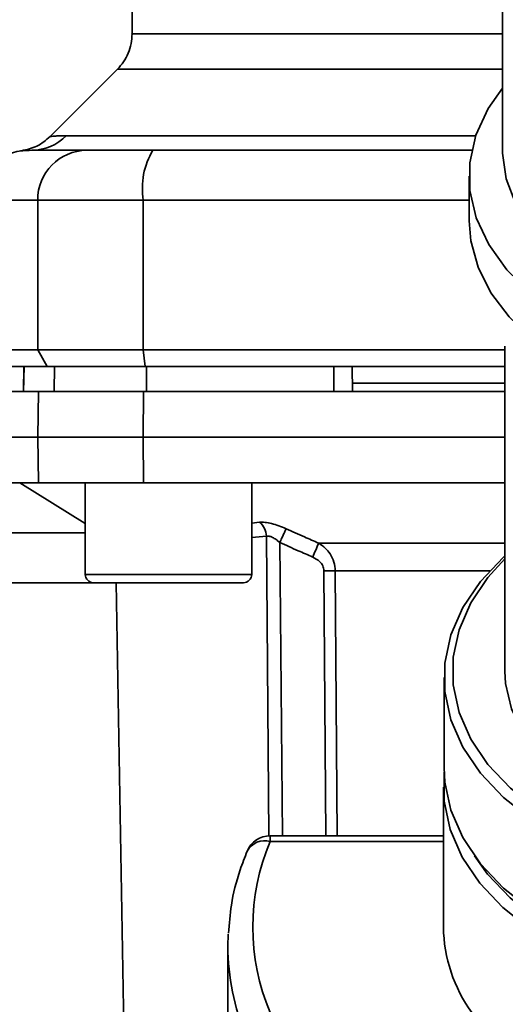
# Paper-space layout 'Blatt1' of a CAD drawing. Units: millimetres. Extents: x 0 to 5940, y 0 to 4200.
# Drawn here: x 1606 to 1635, y 662 to 721 of the extents above; entities that cross this region are included whole.
import ezdxf

# ---------------------------------------------------------------- set-up
doc = ezdxf.new("R2010")
doc.units = ezdxf.units.MM
doc.header["$LTSCALE"] = 10
doc.layers.add('1', color=7, linetype='Continuous')
doc.styles.add('SLDTEXTSTYLE1', font='TXT', dxfattribs={"width": 0.605})
doc.dimstyles.new('SLDDIMSTYLE0', dxfattribs={"dimtxt": 35, "dimasz": 25, "dimexe": 0, "dimexo": 0.0625, "dimgap": 8.75, "dimtad": 1, "dimdec": 1, "dimrnd": 1e-09, "dimzin": 4, "dimdsep": 46, "dimtxsty": 'SLDTEXTSTYLE1', "dimsah": 1, "dimcen": 0.09, "dimadec": 0, "dimazin": 1, "dimtfac": 1, "dimtdec": 1, "dimtofl": 0, "dimtmove": 0, "dimatfit": 3, "dimfxl": 1, "dimfrac": 2, "dimtolj": 1, "dimtzin": 12, "dimarcsym": 0})

# ---------------------------------------------------------------- blocks, each defined once
blk = doc.blocks.new('_D_1')
at = {"layer": '1'}
for p, q in [((1927.015, 1146.943), (2149.015, 1146.943)), ((2139.015, 1146.943), (2139.015, 482.36)), ((1404.015, 482.36), (2149.015, 482.36))]:
    blk.add_line(p, q, dxfattribs=at)
for points in [[(2139.015, 1146.943), (2135.015, 1121.943), (2143.015, 1121.943)], [(2139.015, 482.36), (2143.015, 507.36), (2135.015, 507.36)]]:
    blk.add_solid(points, dxfattribs=at)
at = {"layer": '1', "insert": (2093.897, 735.78), "char_height": 35, "attachment_point": 1, "rotation": 90, "style": 'SLDTEXTSTYLE1'}
blk.add_mtext('ca. 700', dxfattribs=at)

psp = doc.layouts.new('Blatt1')

# ---------------------------------------------------------------- linework, layer by layer
at = {"color": 7, "linetype": 'Continuous', "lineweight": 35}
for p, q in [((1635.015, 736.705), (1635.015, 712.918)), ((1612.765, 727.182), (1612.765, 719.936)), ((1611.888, 717.817), (1607.838, 713.766)), ((1608.811, 713.822), (1633.418, 713.822)), ((1633.015, 711.386), (1633.015, 708.705)), ((1603.515, 709.943), (1607.096, 709.943)), ((1607.096, 700.943), (1607.096, 709.943)), ((1607.096, 709.943), (1613.441, 709.943)), ((1613.441, 709.943), (1613.441, 700.943)), ((1613.441, 709.943), (1633.015, 709.943)), ((1635.165, 701.167), (1635.165, 681.633)), ((1603.515, 700.943), (1607.096, 700.943)), ((1613.441, 700.943), (1607.096, 700.943)), ((1607.663, 699.943), (1607.096, 700.943)), ((1613.441, 700.943), (1635.165, 700.943)), ((1613.441, 700.943), (1613.55, 699.943)), ((1604.092, 699.943), (1607.663, 699.943)), ((1606.265, 699.943), (1606.239, 698.443)), ((1606.248, 698.443), (1606.274, 699.943)), ((1607.663, 699.943), (1613.55, 699.943)), ((1608.078, 698.443), (1608.104, 699.943)), ((1613.55, 699.943), (1635.165, 699.943)), ((1613.63, 698.443), (1613.635, 699.943)), ((1624.883, 698.443), (1624.886, 699.943)), ((1626.015, 698.443), (1625.988, 699.943)), ((1635.165, 698.943), (1626.006, 698.943)), ((1607.096, 695.693), (1607.143, 698.443)), ((1607.143, 698.443), (1613.45, 698.443)), ((1613.45, 698.443), (1613.441, 695.693)), ((1613.45, 698.443), (1635.165, 698.443)), ((1603.515, 695.693), (1607.096, 695.693)), ((1607.096, 695.693), (1613.441, 695.693)), ((1607.143, 692.943), (1607.096, 695.693)), ((1613.441, 695.693), (1635.165, 695.693)), ((1613.441, 695.693), (1613.45, 692.943)), ((1603.563, 692.943), (1607.143, 692.943)), ((1606.015, 692.943), (1609.952, 690.493)), ((1613.45, 692.943), (1607.143, 692.943)), ((1609.952, 692.943), (1609.952, 687.443)), ((1613.45, 692.943), (1635.165, 692.943)), ((1619.952, 687.443), (1619.952, 692.943)), ((1619.952, 690.53), (1620.426, 690.577)), ((1609.952, 689.943), (1577.015, 689.943)), ((1619.952, 689.657), (1620.835, 689.746)), ((1620.991, 671.714), (1620.835, 689.746)), ((1621.64, 689.357), (1621.795, 671.729)), ((1623.981, 689.318), (1635.165, 689.318)), ((1609.952, 687.443), (1614.952, 687.443)), ((1614.952, 687.443), (1619.952, 687.443)), ((1624.289, 687.655), (1624.398, 671.729)), ((1634.253, 687.655), (1624.97, 687.655)), ((1624.97, 687.655), (1625.082, 671.729)), ((1610.452, 686.943), (1577.015, 686.943)), ((1610.452, 686.943), (1614.952, 686.943)), ((1611.808, 686.943), (1612.497, 647.426)), ((1614.952, 686.943), (1619.452, 686.943)), ((1631.515, 681.25), (1631.515, 675.811)), ((1631.469, 674.655), (1631.469, 666.236)), ((1631.469, 671.729), (1621.065, 671.729)), ((1621.065, 671.729), (1621.065, 671.378)), ((1631.469, 671.378), (1621.065, 671.378)), ((1618.535, 665.819), (1618.515, 665.086)), ((1618.515, 665.086), (1618.515, 655.369))]:
    psp.add_line(p, q, dxfattribs=at)
at = {"color": 7, "linetype": 'Continuous', "lineweight": 35, "flags": 128}
for points in [[(1635.015, 716.687), (1634.162, 715.452), (1633.427, 713.849), (1633.059, 712.195), (1633.065, 710.525), (1633.445, 708.872), (1634.191, 707.272), (1635.288, 705.757), (1636.714, 704.36), (1638.437, 703.109), (1640.423, 702.031), (1642.015, 701.366)], [(1635.015, 712.918), (1635.016, 712.779), (1635.234, 711.221), (1635.817, 709.703), (1636.75, 708.259), (1638.014, 706.923), (1639.578, 705.726), (1641.407, 704.694), (1642.015, 704.415)], [(1633.015, 708.705), (1633.113, 707.496), (1633.549, 705.906), (1634.325, 704.371), (1635.426, 702.92), (1636.83, 701.582), (1638.511, 700.382), (1640.434, 699.345), (1642.015, 698.685)], [(1635.165, 688.551), (1635.084, 688.478), (1633.701, 687.017), (1632.64, 685.447), (1631.922, 683.8), (1631.56, 682.105), (1631.56, 680.395), (1631.922, 678.7), (1632.64, 677.052), (1633.701, 675.483), (1635.084, 674.022), (1636.763, 672.695), (1638.708, 671.527), (1640.883, 670.54), (1643.246, 669.753), (1644.551, 669.424)], [(1635.165, 688.368), (1634.145, 687.252), (1633.112, 685.723), (1632.412, 684.118), (1632.059, 682.466), (1632.059, 680.8), (1632.412, 679.148), (1633.112, 677.543), (1634.145, 676.014), (1635.492, 674.59), (1637.129, 673.297), (1639.024, 672.159), (1641.142, 671.198), (1643.445, 670.431), (1644.551, 670.148)], [(1635.165, 681.633), (1635.209, 680.872), (1635.562, 679.366), (1636.26, 677.911), (1637.288, 676.539), (1638.623, 675.281), (1640.234, 674.165), (1642.086, 673.215), (1644.138, 672.454), (1644.551, 672.33)], [(1631.515, 675.811), (1631.56, 674.956), (1631.922, 673.261), (1632.64, 671.614), (1633.701, 670.044), (1635.084, 668.583), (1636.763, 667.256), (1638.708, 666.088), (1640.883, 665.101), (1643.246, 664.314), (1645.754, 663.742), (1648.359, 663.393), (1651.015, 663.277)], [(1631.519, 675.55), (1631.515, 675.512), (1631.515, 673.797), (1631.878, 672.099), (1632.598, 670.448), (1633.66, 668.875), (1635.047, 667.41), (1636.73, 666.08), (1638.68, 664.909), (1640.859, 663.92), (1643.228, 663.131), (1645.741, 662.557), (1648.353, 662.208), (1651.015, 662.091)], [(1633.341, 670.514), (1634.121, 669.418), (1635.47, 667.992), (1637.109, 666.697), (1639.007, 665.558), (1641.128, 664.595), (1643.434, 663.827), (1645.881, 663.268), (1648.424, 662.929), (1651.015, 662.815)]]:
    psp.add_lwpolyline(points, dxfattribs=at)
at = {"color": 7, "linetype": 'Continuous', "lineweight": 35}
for centre, radius, start, end in [((1606.729, 715.848), 2.905, 270.10999, 315.7681), ((1606.515, 709.943), 3, 97.59878, 180), ((1610.069, 709.97), 2.973, 90.52532, 180.51586), ((1617.836, 710.666), 4.454, 149.25767, 189.34499), ((1619.729, 689.718), 1.107, 1.455, 50.95144), ((1688.962, 660.335), 71.152, 155.96185, 156.69304), ((1610.452, 687.443), 0.5, 180, 270), ((1619.452, 687.443), 0.5, 270, 0), ((1624.629, 643.553), 44.104, 89.55755, 90.44245), ((1621.065, 670.229), 1.5, 90, 157.43453), ((1620.717, 670.257), 1.173, 72.78741, 152.16839), ((1633.183, 666.236), 13.164, 157.00608, 202.99392), ((1640.433, 666.364), 8.965, 180.82145, 216.0105), ((1632.519, 665.138), 14.004, 180.21121, 202.87071)]:
    psp.add_arc(centre, radius, start, end, dxfattribs=at)
for points, knots in [([(1612.765, 719.936), (1612.754, 719.741), (1612.732, 719.348), (1612.552, 718.781), (1612.278, 718.253), (1612.016, 717.96), (1611.886, 717.814)], [0, 0, 0, 0, 0.2475748, 0.4999999, 0.7524251, 1, 1, 1, 1]), ([(1612.765, 719.936), (1612.765, 719.936), (1612.655, 719.936), (1613.034, 719.936), (1613.949, 719.936), (1615.579, 719.936), (1617.793, 719.936), (1620.583, 719.936), (1623.889, 719.936), (1627.669, 719.936), (1631.392, 719.936), (1633.96, 719.936), (1635.015, 719.936)], [0, 0, 0, 0, 0.0000248, 0.1150121, 0.2299993, 0.3449866, 0.4599738, 0.5749611, 0.6899483, 0.8049356, 0.9199228, 1, 1, 1, 1]), ([(1611.886, 717.814), (1611.95, 717.814), (1612.08, 717.814), (1613.119, 717.814), (1614.759, 717.814), (1617.032, 717.814), (1619.883, 717.814), (1623.266, 717.814), (1627.132, 717.814), (1631.058, 717.814), (1633.811, 717.814), (1635.015, 717.814)], [0, 0, 0, 0, 0.113941, 0.227882, 0.341823, 0.455764, 0.569705, 0.683646, 0.797587, 0.911528, 1, 1, 1, 1]), ([(1607.84, 713.769), (1607.588, 713.556), (1607.084, 713.13), (1606.439, 712.988), (1606.117, 712.916)], [0, 0, 0, 0, 0.5000144, 1, 1, 1, 1]), ([(1607.84, 713.769), (1607.848, 713.77), (1607.864, 713.771), (1607.996, 713.785), (1608.204, 713.802), (1608.487, 713.818), (1608.697, 713.82), (1608.811, 713.822)], [0, 0, 0, 0, 0.196525, 0.389704, 0.638579, 0.805255, 1, 1, 1, 1]), ([(1606.117, 712.917), (1606.117, 712.917), (1605.911, 712.908), (1606.323, 712.925), (1606.735, 712.943)], [0, 0, 0, 0, 0.00006, 1, 1, 1, 1]), ([(1606.735, 712.943), (1607.086, 712.943), (1607.714, 712.943), (1609.331, 712.943), (1610.042, 712.943)], [0, 0, 0, 0, 0.559986, 1, 1, 1, 1]), ([(1610.042, 712.943), (1610.199, 712.943), (1610.52, 712.943), (1611.829, 712.943), (1613.195, 712.943), (1614.007, 712.943)], [0, 0, 0, 0, 0.2781543, 0.5705209, 1, 1, 1, 1]), ([(1633.216, 712.943), (1630.855, 712.943), (1624.407, 712.943), (1618.042, 712.943), (1614.007, 712.943)], [0, 0, 0, 0, 0.366, 1, 1, 1, 1]), ([(1624.886, 699.943), (1622.779, 699.943), (1619.015, 699.943), (1615.279, 699.943), (1613.635, 699.943)], [0, 0, 0, 0, 0.559996, 1, 1, 1, 1]), ([(1607.143, 698.443), (1606.449, 698.443), (1605.058, 698.443), (1604.015, 698.443), (1603.559, 698.443), (1603.605, 698.443), (1603.619, 698.443)], [0, 0, 0, 0, 0.320004, 0.641271, 0.89421, 1, 1, 1, 1]), ([(1620.426, 690.577), (1620.53, 690.58), (1620.737, 690.585), (1621.142, 690.507), (1621.578, 690.375), (1621.871, 690.251), (1622.018, 690.189)], [0, 0, 0, 0, 0.249051, 0.49859, 0.748708, 1, 1, 1, 1]), ([(1621.64, 689.357), (1621.567, 689.419), (1621.426, 689.539), (1621.205, 689.674), (1620.995, 689.755), (1620.888, 689.749), (1620.835, 689.746)], [0, 0, 0, 0, 0.275768, 0.531502, 0.769673, 1, 1, 1, 1]), ([(1622.018, 690.189), (1622, 690.15), (1621.963, 690.07), (1621.87, 689.867), (1621.76, 689.623), (1621.679, 689.445), (1621.64, 689.357)], [0, 0, 0, 0, 0.244516, 0.5, 0.755484, 1, 1, 1, 1]), ([(1622.018, 690.189), (1622.386, 690.023), (1623.039, 689.73), (1623.695, 689.443), (1623.981, 689.318)], [0, 0, 0, 0, 0.564111, 1, 1, 1, 1]), ([(1621.64, 689.357), (1622.008, 689.193), (1622.666, 688.9), (1623.326, 688.613), (1623.616, 688.486)], [0, 0, 0, 0, 0.56, 1, 1, 1, 1]), ([(1623.981, 689.318), (1624.117, 689.225), (1624.375, 689.05), (1624.69, 688.661), (1624.92, 688.196), (1624.953, 687.832), (1624.97, 687.655)], [0, 0, 0, 0, 0.249235, 0.470949, 0.742045, 1, 1, 1, 1]), ([(1624.289, 687.655), (1624.273, 687.76), (1624.242, 687.969), (1624.004, 688.277), (1623.764, 688.407), (1623.616, 688.486)], [0, 0, 0, 0, 0.278746, 0.556238, 1, 1, 1, 1]), ([(1619.679, 670.804), (1619.533, 670.427), (1619.121, 669.362), (1618.694, 667.712), (1618.602, 666.432), (1618.562, 665.867)], [0, 0, 0, 0, 0.234679, 0.662298, 1, 1, 1, 1])]:
    psp.add_open_spline(points, degree=3, knots=knots, dxfattribs=at)

# ---------------------------------------------------------------- dimensions: what is measured, and where the dimension line sits
at = {"layer": '1'}
dim = psp.add_linear_dim(base=(2139.015, 482.36), p1=(1917.015, 1146.943), p2=(1394.015, 482.36), angle=90, dimstyle='SLDDIMSTYLE0', dxfattribs=at)
dim.commit()
dim.dimension.update_dxf_attribs({"geometry": '_D_1', "text_midpoint": (2139.015, 814.652), "dimtype": 160})

doc.saveas('drawing.dxf')
